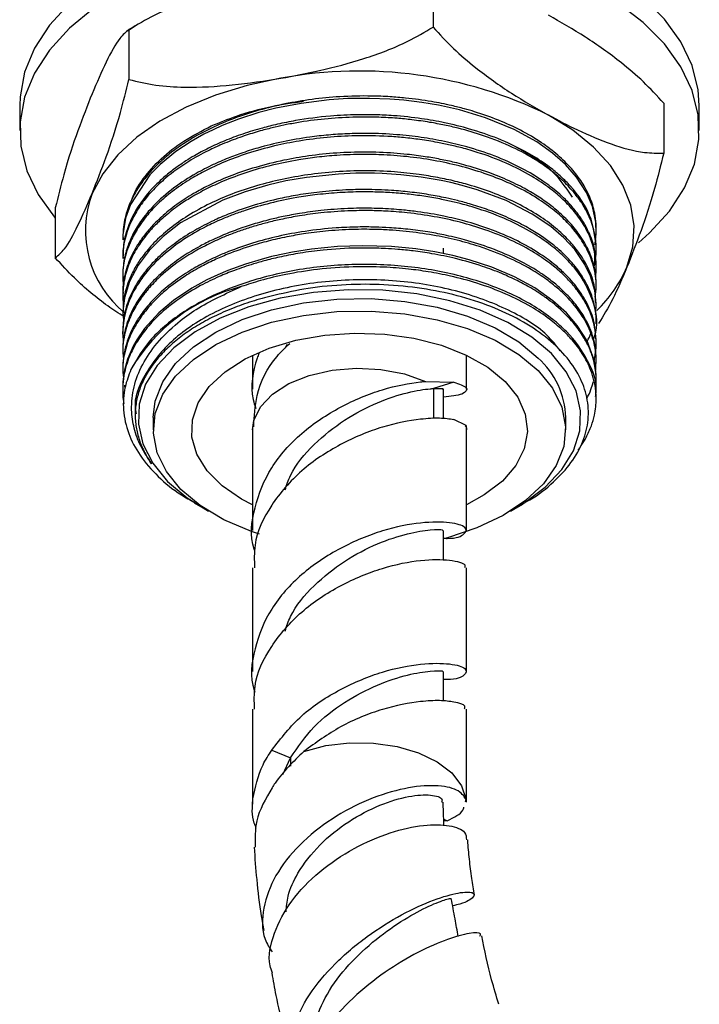
# Model space of a CAD drawing. Units: millimetres. Extents: x 5 to 995, y 5 to 995.
# Drawn here: x 42 to 65, y 278 to 310 of the extents above; entities that cross this region are included whole.
import ezdxf

# ---------------------------------------------------------------- set-up
doc = ezdxf.new("R2010")
doc.units = ezdxf.units.MM

msp = doc.modelspace()

# ---------------------------------------------------------------- linework, layer by layer
at = {"color": 7, "linetype": 'Continuous', "lineweight": 25}
for p, q in [((56.018, 311.315), (56.018, 309.682)), ((46.365, 309.781), (46.014, 309.554)), ((46.059, 309.602), (46.059, 307.969)), ((63.568, 307.193), (63.568, 305.56)), ((42.484, 307.112), (42.484, 306.296)), ((64.734, 306.296), (64.734, 307.112)), ((43.65, 303.766), (43.65, 302.133)), ((45.859, 302.8), (45.859, 302.724)), ((56.359, 302.268), (56.359, 302.451)), ((61.359, 302.417), (61.359, 302.494)), ((45.859, 302.188), (45.859, 302.111)), ((61.359, 301.805), (61.359, 301.882)), ((45.859, 301.576), (45.859, 301.499)), ((61.359, 301.193), (61.359, 301.269)), ((45.859, 300.963), (45.859, 300.887)), ((45.859, 300.351), (45.859, 300.274)), ((61.359, 300.58), (61.359, 300.657)), ((61.359, 299.968), (61.359, 300.044)), ((45.859, 299.738), (45.859, 299.662)), ((61.359, 299.356), (61.359, 299.432)), ((45.859, 299.126), (45.859, 299.049)), ((51.189, 299.191), (51.242, 299.31)), ((50.109, 298.947), (50.109, 297.83)), ((57.109, 297.83), (57.109, 298.947)), ((61.359, 298.743), (61.359, 298.82)), ((45.859, 298.513), (45.859, 298.437)), ((61.359, 298.131), (61.359, 298.207)), ((45.859, 297.901), (45.859, 297.825)), ((45.911, 297.959), (45.924, 297.845)), ((55.766, 298.089), (56.699, 298.057)), ((56.698, 298.06), (56.036, 297.856)), ((56.359, 296.868), (56.359, 297.83)), ((61.359, 297.518), (61.359, 297.595)), ((46.265, 297.029), (46.265, 296.976)), ((46.859, 296.906), (46.859, 296.497)), ((57.099, 296.648), (56.698, 296.835)), ((60.359, 296.497), (60.359, 296.906)), ((50.109, 296.606), (50.109, 296.497)), ((50.109, 296.497), (50.109, 293.21)), ((57.071, 296.608), (57.099, 296.648)), ((57.109, 296.497), (57.109, 296.606)), ((57.109, 293.21), (57.109, 296.497)), ((48.194, 294.113), (48.482, 293.947)), ((58.736, 293.947), (58.943, 294.066)), ((56.359, 292.232), (56.359, 293.21)), ((50.109, 291.985), (50.109, 288.589)), ((57.109, 288.589), (57.109, 291.985)), ((56.359, 287.626), (56.359, 288.589)), ((50.109, 287.364), (50.109, 284.249)), ((57.109, 284.321), (57.109, 287.364)), ((50.736, 286.016), (51.352, 285.768)), ((51.102, 285.221), (51.352, 285.768)), ((51.352, 285.768), (51.352, 285.496)), ((50.109, 284.249), (50.121, 284.42)), ((57.075, 284.323), (57.099, 284.405)), ((56.367, 283.754), (56.482, 283.708)), ((56.368, 283.712), (56.482, 283.708))]:
    msp.add_line(p, q, dxfattribs=at)
at = {"color": 8, "linetype": 'Continuous', "lineweight": 25}
for p, q in [((56.036, 297.854), (56.036, 296.871)), ((57.099, 296.648), (57.109, 296.497))]:
    msp.add_line(p, q, dxfattribs=at)
at = {"color": 7, "linetype": 'Continuous', "lineweight": 25, "flags": 128}
for points in [[(56.188, 313.36), (54.812, 313.497), (53.416, 313.534), (52.023, 313.469), (50.656, 313.304), (49.335, 313.042), (48.081, 312.686), (46.915, 312.242), (45.854, 311.717), (44.915, 311.12), (44.114, 310.459), (43.462, 309.746), (42.97, 308.991), (42.647, 308.206), (42.496, 307.404), (42.484, 307.112)], [(64.734, 307.112), (64.698, 307.627), (64.499, 308.425), (64.128, 309.203), (63.591, 309.947), (62.897, 310.647), (62.057, 311.291), (61.083, 311.87), (59.991, 312.373), (58.799, 312.793), (57.524, 313.124), (56.188, 313.36)], [(56.188, 312.543), (54.812, 312.681), (53.416, 312.717), (52.023, 312.653), (50.656, 312.488), (49.335, 312.225), (48.081, 311.869), (46.915, 311.425), (45.854, 310.901), (44.915, 310.303), (44.114, 309.643), (43.462, 308.929), (42.97, 308.174), (42.647, 307.39), (42.496, 306.588), (42.52, 305.781), (42.719, 304.983), (43.09, 304.206), (43.627, 303.461), (43.65, 303.434)], [(62.741, 302.627), (63.104, 302.949), (63.756, 303.663), (64.248, 304.418), (64.571, 305.202), (64.723, 306.004), (64.698, 306.81), (64.499, 307.609), (64.128, 308.386), (63.591, 309.131), (62.897, 309.831), (62.057, 310.475), (61.083, 311.053), (59.991, 311.556), (58.799, 311.977), (57.524, 312.307), (56.188, 312.543)], [(51.039, 308.009), (49.935, 307.773), (48.894, 307.455), (47.934, 307.062), (47.07, 306.6), (46.319, 306.077), (45.693, 305.501), (45.201, 304.884), (44.854, 304.234)], [(61.314, 302.561), (61.322, 302.605), (61.328, 302.639), (61.331, 302.657), (61.332, 302.665), (61.333, 302.67), (61.333, 302.67), (61.333, 302.67), (61.333, 302.67), (61.333, 302.67), (61.333, 302.671), (61.337, 302.702), (61.357, 302.928), (61.345, 303.294), (61.235, 303.81), (61.043, 304.265), (60.716, 304.774), (60.352, 305.185), (59.93, 305.559), (59.415, 305.923), (58.677, 306.331), (57.737, 306.718), (56.881, 306.974), (56.191, 307.128), (55.648, 307.219), (55.062, 307.29), (54.603, 307.327), (53.934, 307.351), (53.229, 307.341), (52.613, 307.301), (51.701, 307.188), (50.868, 307.026), (50.315, 306.883), (49.653, 306.672), (49.116, 306.462), (48.813, 306.326), (48.51, 306.176), (48.095, 305.944), (47.597, 305.614), (47.081, 305.19), (46.743, 304.845), (46.11, 303.878), (45.953, 303.433), (45.864, 302.886), (45.874, 302.724)], [(62.364, 301.825), (62.561, 302.495), (62.606, 303.174), (62.496, 303.851), (62.234, 304.514), (61.825, 305.151), (61.275, 305.752), (60.594, 306.306), (59.793, 306.804)], [(61.338, 300.27), (61.343, 300.301), (61.358, 300.641), (61.311, 301.067), (61.172, 301.536), (60.988, 301.918), (60.655, 302.401), (60.301, 302.785), (59.869, 303.156), (59.267, 303.564), (58.41, 304.004), (57.463, 304.359), (56.967, 304.502), (56.604, 304.592), (56.28, 304.661), (55.623, 304.773), (54.959, 304.85), (54.348, 304.89), (54.102, 304.898), (54.098, 304.899), (54.096, 304.899), (54.096, 304.899), (54.096, 304.899), (54.096, 304.899), (54.096, 304.899), (54.096, 304.899), (54.095, 304.899), (54.094, 304.899), (54.089, 304.899), (54.071, 304.899), (53.878, 304.902), (53.494, 304.899), (52.92, 304.875), (51.871, 304.765), (51.199, 304.648), (50.608, 304.513), (49.868, 304.296), (49.133, 304.02), (47.751, 303.273), (47.186, 302.835), (46.718, 302.367), (46.359, 301.889), (46.077, 301.352), (45.915, 300.822), (45.861, 300.371), (45.882, 300.065)], [(61.357, 298.207), (61.35, 298.412), (61.3, 298.744), (61.059, 299.412), (60.738, 299.922), (60.385, 300.329), (59.94, 300.728), (59.344, 301.145), (58.679, 301.507), (57.942, 301.821), (57.203, 302.064), (56.67, 302.203), (56.079, 302.326), (55.456, 302.422), (54.66, 302.5), (53.697, 302.529), (52.886, 302.499), (52.036, 302.415), (51.417, 302.317), (51.099, 302.254), (50.986, 302.23), (50.904, 302.211), (50.84, 302.196), (50.731, 302.171), (50.385, 302.08), (49.877, 301.926), (49.302, 301.716), (48.967, 301.574), (48.614, 301.407), (48.125, 301.139), (47.525, 300.737), (47.044, 300.333), (46.572, 299.817), (46.315, 299.446), (46.212, 299.265), (46.016, 298.816), (45.916, 298.454), (45.881, 298.243), (45.871, 298.157), (45.869, 298.138), (45.869, 298.129), (45.869, 298.128), (45.869, 298.128), (45.869, 298.128), (45.869, 298.128), (45.869, 298.128), (45.869, 298.128), (45.869, 298.128), (45.869, 298.128), (45.869, 298.128), (45.869, 298.128), (45.868, 298.127), (45.868, 298.119), (45.865, 298.08), (45.861, 298.012), (45.861, 297.901)], [(59.891, 298.996), (59.247, 299.537), (58.464, 300.014), (57.562, 300.414), (56.563, 300.728), (55.491, 300.948), (54.372, 301.068), (53.235, 301.085), (52.107, 301), (51.016, 300.814), (49.989, 300.532), (49.051, 300.16), (48.225, 299.709), (47.532, 299.188), (46.988, 298.611), (46.608, 297.992), (46.399, 297.346), (46.369, 296.69), (46.516, 296.039), (46.839, 295.409), (47.328, 294.816), (47.971, 294.274), (48.665, 293.845)], [(46.859, 296.906), (46.924, 297.444), (47.168, 298.072), (47.589, 298.668), (48.173, 299.216), (48.906, 299.701), (49.767, 300.11), (50.733, 300.431), (51.777, 300.656), (52.872, 300.779), (53.986, 300.796), (55.09, 300.707), (56.154, 300.515), (57.148, 300.224), (58.046, 299.842), (58.823, 299.381), (59.457, 298.851)], [(50.333, 293.09), (50.07, 293.179), (49.172, 293.561), (48.395, 294.023), (47.761, 294.552), (47.286, 295.134), (46.983, 295.753), (46.861, 296.393), (46.924, 297.036), (47.168, 297.664), (47.589, 298.26), (48.173, 298.808), (48.906, 299.293), (49.767, 299.701), (50.733, 300.023), (51.777, 300.248), (52.872, 300.371), (53.986, 300.388), (55.09, 300.299), (56.154, 300.107), (57.148, 299.816), (58.046, 299.434), (58.823, 298.972), (59.457, 298.443), (59.457, 298.443)], [(50.109, 294.048), (49.746, 294.237), (49.109, 294.672), (48.617, 295.165), (48.285, 295.701), (48.124, 296.263), (48.14, 296.832), (48.331, 297.39), (48.692, 297.92), (49.211, 298.404), (49.871, 298.827), (50.652, 299.174), (51.527, 299.436), (52.47, 299.604), (53.449, 299.671), (54.433, 299.637), (55.391, 299.501), (56.291, 299.269), (57.105, 298.948), (57.807, 298.549), (58.374, 298.083), (58.374, 298.083)], [(58.553, 293.845), (58.993, 294.103), (59.686, 294.623), (60.23, 295.2), (60.611, 295.819), (60.819, 296.465), (60.849, 297.122), (60.702, 297.773), (60.379, 298.403), (59.891, 298.996)], [(59.457, 298.443), (59.932, 297.861), (60.235, 297.242), (60.357, 296.602), (60.294, 295.959), (60.05, 295.331), (59.629, 294.735), (59.045, 294.187), (58.312, 293.702), (57.451, 293.293), (56.485, 292.972), (56.359, 292.939)], [(58.374, 298.083), (58.788, 297.566), (59.035, 297.015), (59.108, 296.447), (59.005, 295.881), (58.727, 295.335), (58.286, 294.826), (57.693, 294.371), (57.109, 294.048)], [(51.785, 285.974), (52.504, 286.167), (53.28, 286.261), (54.072, 286.252), (54.84, 286.141), (55.546, 285.932), (56.152, 285.638), (56.628, 285.272), (56.949, 284.854), (57.099, 284.405)]]:
    msp.add_lwpolyline(points, dxfattribs=at)
at = {"color": 8, "linetype": 'Continuous', "lineweight": 25, "flags": 128}
msp.add_lwpolyline([(50.109, 296.497), (50.152, 296.812), (50.368, 297.26), (50.757, 297.668), (51.297, 298.014), (51.96, 298.279), (52.71, 298.45), (53.508, 298.517), (54.312, 298.477), (55.078, 298.331), (55.766, 298.089)], dxfattribs=at)
at = {"color": 7, "linetype": 'Continuous', "lineweight": 25}
for centre, radius, start, end in [((53.605, 294.242), 14.004, 63.7738, 100.5581), ((48.113, 303.026), 3.475, 159.6587, 230.7861), ((58.277, 303.614), 4.461, 314.1082, 336.3597), ((51.196, 295.487), 5.886, 104.3297, 149.4929), ((57.645, 296.83), 2.715, 1.6011, 48.128)]:
    msp.add_arc(centre, radius, start, end, dxfattribs=at)
for points, knots in [([(51.039, 311.275), (50.618, 311.197), (49.71, 311.027), (48.314, 310.649), (47.049, 310.184), (46.331, 309.761), (46.059, 309.602)], [0, 0, 0, 0, 0.2462571, 0.5323389, 0.823175, 1, 1, 1, 1]), ([(63.568, 307.193), (63.349, 307.432), (62.906, 307.916), (62.041, 308.645), (60.999, 309.383), (60.197, 309.841), (59.793, 310.071)], [0, 0, 0, 0, 0.187923, 0.380265, 0.68811, 1, 1, 1, 1]), ([(46.059, 309.602), (45.96, 309.521), (45.725, 309.329), (45.312, 308.564), (45.008, 307.858), (44.854, 307.5)], [0, 0, 0, 0, 0.2615273, 0.6264013, 1, 1, 1, 1]), ([(51.039, 308.009), (51.459, 308.087), (52.368, 308.257), (53.764, 308.635), (55.028, 309.101), (55.747, 309.523), (56.018, 309.682)], [0, 0, 0, 0, 0.246257, 0.532339, 0.823175, 1, 1, 1, 1]), ([(56.018, 309.682), (56.238, 309.443), (56.681, 308.959), (57.546, 308.23), (58.588, 307.492), (59.39, 307.034), (59.793, 306.804)], [0, 0, 0, 0, 0.187923, 0.380265, 0.68811, 1, 1, 1, 1]), ([(44.854, 304.234), (45.009, 304.624), (45.321, 305.411), (45.733, 306.649), (45.968, 307.599), (46.059, 307.969)], [0, 0, 0, 0, 0.37512, 0.756984, 1, 1, 1, 1]), ([(46.059, 307.969), (46.348, 307.899), (46.933, 307.758), (48.073, 307.697), (49.448, 307.764), (50.506, 307.927), (51.039, 308.009)], [0, 0, 0, 0, 0.187923, 0.380265, 0.68811, 1, 1, 1, 1]), ([(44.854, 307.5), (44.7, 307.11), (44.388, 306.323), (43.976, 305.086), (43.741, 304.136), (43.65, 303.766)], [0, 0, 0, 0, 0.37512, 0.756984, 1, 1, 1, 1]), ([(61.355, 303.107), (61.356, 303.154), (61.358, 303.318), (61.309, 303.655), (61.171, 304.112), (60.91, 304.601), (60.557, 305.065), (60.115, 305.499), (59.561, 305.922), (58.698, 306.432), (57.813, 306.788), (57.018, 307.018), (56.551, 307.134), (55.914, 307.262), (55.237, 307.354), (54.583, 307.408), (53.864, 307.437), (53.005, 307.418), (51.75, 307.298), (50.286, 306.999), (49.109, 306.558), (48.469, 306.233), (48.181, 306.074), (47.848, 305.871), (47.438, 305.581), (47.074, 305.269), (46.763, 304.953), (46.468, 304.595), (46.186, 304.148), (46.016, 303.742), (45.923, 303.403), (45.87, 303.125), (45.865, 302.913), (45.863, 302.8)], [0, 0, 0, 0, 0.010323, 0.03577, 0.073927, 0.111417, 0.147221, 0.184016, 0.220766, 0.262163, 0.338406, 0.353951, 0.372929, 0.401671, 0.437646, 0.458827, 0.483458, 0.526611, 0.564313, 0.639586, 0.714858, 0.733717, 0.743142, 0.763314, 0.792485, 0.821655, 0.842123, 0.868534, 0.904547, 0.941632, 0.9558, 0.976393, 1, 1, 1, 1]), ([(48.758, 306.449), (49.029, 306.561), (49.646, 306.815), (50.662, 307.098), (51.425, 307.208), (51.776, 307.259)], [0, 0, 0, 0, 0.29754, 0.676631, 1, 1, 1, 1]), ([(61.356, 302.494), (61.316, 302.839), (61.235, 303.528), (60.714, 304.286), (60.225, 304.779), (59.925, 305.032), (59.539, 305.315), (58.979, 305.66), (58.175, 306.036), (57.278, 306.343), (56.434, 306.552), (55.599, 306.7), (54.835, 306.782), (54.127, 306.816), (53.436, 306.818), (52.56, 306.774), (51.685, 306.661), (50.95, 306.513), (50.37, 306.368), (49.79, 306.191), (49.201, 305.969), (48.755, 305.767), (48.431, 305.6), (48.182, 305.462), (47.9, 305.29), (47.571, 305.064), (47.241, 304.803), (46.716, 304.318), (46.271, 303.734), (45.99, 303.066), (45.871, 302.604), (45.873, 302.314), (45.874, 302.188)], [0, 0, 0, 0, 0.075257, 0.150215, 0.175012, 0.198845, 0.216784, 0.253267, 0.301235, 0.34583, 0.38289, 0.415311, 0.453983, 0.478844, 0.502964, 0.539209, 0.586857, 0.612599, 0.634367, 0.664066, 0.692782, 0.720015, 0.732926, 0.745464, 0.762055, 0.782699, 0.807396, 0.829759, 0.902593, 0.939641, 0.973534, 1, 1, 1, 1]), ([(59.793, 306.804), (60.112, 306.637), (60.801, 306.274), (61.859, 305.834), (62.818, 305.558), (63.362, 305.559), (63.568, 305.56)], [0, 0, 0, 0, 0.2462571, 0.5323389, 0.823175, 1, 1, 1, 1]), ([(61.288, 301.83), (61.298, 301.869), (61.309, 301.92), (61.319, 301.973), (61.322, 301.988), (61.322, 301.991), (61.322, 301.992), (61.322, 301.992), (61.322, 301.992), (61.323, 301.996), (61.329, 302.032), (61.349, 302.169), (61.37, 302.468), (61.326, 302.929), (61.173, 303.411), (60.951, 303.834), (60.692, 304.208), (60.365, 304.574), (59.927, 304.963), (59.365, 305.36), (58.613, 305.77), (57.75, 306.117), (56.985, 306.342), (56.387, 306.479), (55.882, 306.574), (55.361, 306.648), (54.807, 306.704), (54.199, 306.739), (53.135, 306.746), (52.112, 306.654), (51.244, 306.497), (50.829, 306.407), (50.386, 306.294), (49.876, 306.142), (49.417, 305.975), (49.088, 305.839), (48.861, 305.737), (48.51, 305.57), (47.931, 305.249), (47.332, 304.817), (46.866, 304.379), (46.562, 304.027), (46.307, 303.66), (46.088, 303.251), (45.928, 302.762), (45.844, 302.376), (45.867, 302.151), (45.871, 302.112)], [0, 0, 0, 0, 0.00825, 0.010666, 0.011272, 0.011348, 0.011367, 0.011369, 0.01137, 0.01137, 0.012265, 0.018919, 0.040131, 0.074812, 0.11541, 0.142531, 0.16717, 0.199465, 0.228269, 0.263717, 0.305974, 0.352135, 0.389179, 0.408339, 0.428715, 0.452423, 0.471996, 0.495446, 0.52469, 0.597747, 0.616052, 0.631469, 0.649712, 0.672816, 0.698631, 0.71307, 0.720151, 0.732106, 0.766078, 0.813458, 0.843075, 0.869148, 0.89242, 0.922443, 0.954869, 0.992197, 1, 1, 1, 1]), ([(61.303, 301.882), (61.316, 302.059), (61.341, 302.411), (61.151, 302.919), (60.92, 303.355), (60.645, 303.725), (60.382, 304.014), (60.045, 304.326), (59.589, 304.677), (58.902, 305.09), (58.065, 305.467), (57.201, 305.751), (56.395, 305.947), (55.628, 306.082), (54.786, 306.176), (53.973, 306.211), (53.223, 306.197), (52.588, 306.155), (51.883, 306.075), (51.106, 305.941), (50.355, 305.754), (49.74, 305.559), (49.315, 305.399), (49.019, 305.273), (48.684, 305.12), (48.169, 304.854), (47.489, 304.412), (46.883, 303.878), (46.448, 303.35), (46.164, 302.875), (46.006, 302.487), (45.917, 302.159), (45.874, 301.883), (45.854, 301.687), (45.86, 301.582), (45.86, 301.576)], [0, 0, 0, 0, 0.038507, 0.076651, 0.112786, 0.138008, 0.164232, 0.183738, 0.21792, 0.259375, 0.307546, 0.35017, 0.382979, 0.416107, 0.449492, 0.488958, 0.516503, 0.541952, 0.567401, 0.604671, 0.641142, 0.667083, 0.690248, 0.702992, 0.71191, 0.74221, 0.786722, 0.835814, 0.875562, 0.908741, 0.940879, 0.9589, 0.978145, 0.998611, 1, 1, 1, 1]), ([(46.135, 303.984), (46.137, 303.99), (46.212, 304.241), (46.506, 304.719), (47.08, 305.377), (47.833, 305.967), (48.45, 306.288), (48.758, 306.449)], [0, 0, 0, 0, 0.006285, 0.259183, 0.512081, 0.756041, 1, 1, 1, 1]), ([(61.341, 301.521), (61.349, 301.609), (61.369, 301.832), (61.336, 302.228), (61.222, 302.665), (61.008, 303.134), (60.721, 303.566), (60.342, 303.985), (59.894, 304.377), (59.307, 304.784), (58.529, 305.196), (57.734, 305.506), (57.064, 305.705), (56.593, 305.822), (56.115, 305.921), (55.607, 306.004), (55.061, 306.069), (54.357, 306.123), (53.516, 306.137), (52.544, 306.081), (51.658, 305.967), (50.781, 305.792), (49.95, 305.56), (49.312, 305.324), (48.85, 305.121), (48.469, 304.935), (47.991, 304.665), (47.477, 304.313), (47.025, 303.927), (46.635, 303.511), (46.324, 303.084), (45.984, 302.428), (45.83, 301.804), (45.87, 301.336), (45.879, 301.226)], [0, 0, 0, 0, 0.018565, 0.046894, 0.083064, 0.111289, 0.148529, 0.179798, 0.209994, 0.246543, 0.290184, 0.336749, 0.361233, 0.380453, 0.398038, 0.421825, 0.443471, 0.464271, 0.506269, 0.542978, 0.579686, 0.613089, 0.652121, 0.687798, 0.70175, 0.720094, 0.746104, 0.779777, 0.812861, 0.839985, 0.87498, 0.905838, 0.977805, 1, 1, 1, 1]), ([(61.329, 300.845), (61.343, 300.962), (61.382, 301.299), (61.296, 301.859), (61.052, 302.461), (60.707, 302.97), (60.32, 303.395), (59.853, 303.798), (59.264, 304.196), (58.339, 304.679), (57.022, 305.147), (55.719, 305.389), (54.839, 305.475), (54.333, 305.507), (53.674, 305.522), (52.94, 305.496), (52.23, 305.43), (51.221, 305.286), (50.169, 305.031), (49.198, 304.669), (48.595, 304.39), (48.115, 304.126), (47.658, 303.829), (47.263, 303.524), (46.93, 303.215), (46.68, 302.942), (46.485, 302.693), (46.269, 302.371), (46.053, 301.949), (45.92, 301.511), (45.869, 301.155), (45.853, 300.892), (45.867, 300.716), (45.875, 300.625)], [0, 0, 0, 0, 0.024633, 0.070744, 0.116851, 0.153711, 0.184633, 0.216784, 0.254533, 0.293257, 0.36618, 0.437595, 0.454484, 0.471952, 0.497936, 0.532431, 0.558475, 0.58254, 0.654585, 0.690671, 0.717405, 0.744567, 0.767754, 0.797339, 0.820935, 0.840897, 0.859203, 0.875854, 0.910095, 0.947281, 0.964814, 0.981635, 1, 1, 1, 1]), ([(61.352, 301.269), (61.353, 301.333), (61.357, 301.549), (61.286, 301.918), (61.114, 302.402), (60.837, 302.875), (60.475, 303.313), (60.055, 303.71), (59.596, 304.055), (59.069, 304.377), (58.503, 304.662), (57.816, 304.941), (57.205, 305.132), (56.746, 305.248), (56.489, 305.307), (56.174, 305.372), (55.734, 305.45), (55.227, 305.516), (54.57, 305.574), (53.798, 305.602), (52.861, 305.571), (51.968, 305.478), (51.078, 305.323), (50.23, 305.111), (49.557, 304.883), (49.068, 304.684), (48.671, 304.502), (48.2, 304.254), (47.678, 303.924), (47.199, 303.55), (46.819, 303.18), (46.542, 302.85), (46.325, 302.536), (46.102, 302.134), (45.935, 301.66), (45.856, 301.236), (45.866, 301.017), (45.868, 300.963)], [0, 0, 0, 0, 0.013819, 0.047252, 0.080786, 0.121484, 0.15585, 0.186385, 0.222461, 0.250092, 0.282396, 0.316183, 0.354823, 0.368736, 0.378545, 0.389219, 0.410313, 0.435483, 0.453558, 0.492546, 0.530701, 0.568857, 0.603669, 0.644443, 0.681512, 0.69862, 0.717302, 0.743074, 0.775934, 0.811133, 0.840433, 0.865997, 0.887826, 0.91114, 0.954199, 0.98875, 1, 1, 1, 1]), ([(60.586, 304.113), (60.349, 304.462), (59.927, 305.082), (59.101, 305.547), (58.739, 305.75)], [0, 0, 0, 0, 0.5627583, 1, 1, 1, 1]), ([(63.568, 305.56), (63.47, 305.163), (63.234, 304.213), (62.822, 302.982), (62.518, 302.214), (62.364, 301.825)], [0, 0, 0, 0, 0.261527, 0.626401, 1, 1, 1, 1]), ([(61.341, 300.656), (61.339, 300.825), (61.332, 301.216), (61.124, 301.774), (60.818, 302.286), (60.459, 302.717), (60.028, 303.123), (59.47, 303.532), (58.806, 303.91), (58.066, 304.236), (57.375, 304.471), (56.741, 304.641), (56.171, 304.764), (55.507, 304.872), (54.709, 304.957), (53.791, 304.99), (52.838, 304.957), (51.929, 304.86), (51.06, 304.706), (50.226, 304.496), (49.437, 304.231), (48.678, 303.903), (47.99, 303.523), (47.375, 303.089), (46.885, 302.645), (46.529, 302.227), (46.27, 301.837), (46.094, 301.488), (45.947, 301.075), (45.86, 300.704), (45.871, 300.436), (45.875, 300.351)], [0, 0, 0, 0, 0.036701, 0.085215, 0.123788, 0.154747, 0.189187, 0.227132, 0.267484, 0.30568, 0.343166, 0.367339, 0.392552, 0.418698, 0.452876, 0.492717, 0.531988, 0.570183, 0.605914, 0.643191, 0.681134, 0.717156, 0.758274, 0.796467, 0.834661, 0.868299, 0.893777, 0.922165, 0.944159, 0.982123, 1, 1, 1, 1]), ([(43.65, 302.133), (43.748, 302.213), (43.984, 302.406), (44.396, 303.171), (44.7, 303.877), (44.854, 304.234)], [0, 0, 0, 0, 0.261527, 0.626401, 1, 1, 1, 1]), ([(61.27, 299.467), (61.298, 299.545), (61.447, 299.966), (61.286, 300.757), (60.856, 301.586), (60.318, 302.172), (59.846, 302.577), (59.243, 302.985), (58.455, 303.392), (57.584, 303.723), (56.846, 303.927), (56.269, 304.054), (55.779, 304.141), (55.236, 304.214), (54.677, 304.264), (54.122, 304.289), (53.521, 304.292), (52.863, 304.265), (52.186, 304.2), (51.156, 304.048), (50.251, 303.823), (49.465, 303.543), (49.12, 303.404), (48.829, 303.274), (48.4, 303.064), (47.779, 302.705), (47.131, 302.201), (46.647, 301.692), (46.307, 301.22), (46.072, 300.761), (45.937, 300.346), (45.869, 299.958), (45.843, 299.665), (45.872, 299.475), (45.879, 299.43)], [0, 0, 0, 0, 0.016415, 0.088973, 0.161386, 0.195359, 0.225504, 0.262072, 0.305751, 0.350775, 0.385279, 0.402435, 0.423587, 0.445677, 0.467976, 0.48995, 0.510949, 0.538345, 0.567087, 0.590906, 0.662214, 0.680079, 0.697945, 0.710929, 0.72264, 0.762881, 0.811987, 0.847219, 0.878157, 0.913516, 0.94213, 0.962084, 0.990932, 1, 1, 1, 1]), ([(61.357, 300.045), (61.358, 300.057), (61.366, 300.227), (61.318, 300.551), (61.19, 300.988), (60.978, 301.422), (60.714, 301.808), (60.418, 302.14), (60.144, 302.399), (59.851, 302.64), (59.491, 302.896), (59.038, 303.169), (58.484, 303.445), (57.884, 303.687), (57.319, 303.872), (56.846, 304.001), (56.382, 304.108), (55.862, 304.205), (55.27, 304.287), (54.715, 304.337), (54.229, 304.361), (53.727, 304.37), (53.082, 304.355), (52.34, 304.297), (51.623, 304.196), (50.618, 304.001), (49.79, 303.753), (49.121, 303.48), (48.919, 303.391), (48.582, 303.232), (48.112, 302.982), (47.552, 302.609), (47.114, 302.245), (46.826, 301.957), (46.634, 301.735), (46.451, 301.5), (46.223, 301.149), (46.037, 300.746), (45.921, 300.343), (45.865, 300.031), (45.865, 299.826), (45.866, 299.738)], [0, 0, 0, 0, 0.002831, 0.0371, 0.070559, 0.099678, 0.135205, 0.160966, 0.180704, 0.201268, 0.224967, 0.252067, 0.283254, 0.316382, 0.343364, 0.364195, 0.381384, 0.405472, 0.431914, 0.456783, 0.47486, 0.492205, 0.518674, 0.554261, 0.584084, 0.609104, 0.684009, 0.696521, 0.709034, 0.714835, 0.749459, 0.786491, 0.818362, 0.842191, 0.856198, 0.870172, 0.89628, 0.934512, 0.95723, 0.981666, 1, 1, 1, 1]), ([(61.289, 298.777), (61.301, 298.828), (61.326, 298.937), (61.355, 299.161), (61.366, 299.472), (61.315, 299.889), (61.184, 300.314), (60.992, 300.701), (60.784, 301.019), (60.552, 301.306), (60.268, 301.601), (59.877, 301.938), (59.315, 302.329), (58.583, 302.719), (57.51, 303.149), (56.355, 303.447), (55.236, 303.606), (54.534, 303.661), (53.885, 303.682), (53.178, 303.672), (52.398, 303.614), (51.687, 303.517), (51.121, 303.411), (50.648, 303.301), (50.224, 303.185), (49.822, 303.059), (49.441, 302.922), (49.016, 302.749), (48.42, 302.469), (47.699, 302.04), (47.079, 301.537), (46.723, 301.155), (46.509, 300.886), (46.308, 300.6), (46.102, 300.216), (45.956, 299.808), (45.879, 299.426), (45.846, 299.109), (45.871, 298.907), (45.88, 298.832)], [0, 0, 0, 0, 0.010757, 0.022589, 0.046315, 0.074998, 0.108911, 0.135137, 0.158068, 0.178883, 0.200448, 0.227438, 0.26212, 0.30449, 0.345063, 0.416038, 0.451588, 0.479939, 0.498708, 0.527547, 0.562235, 0.58989, 0.612176, 0.631159, 0.648764, 0.666369, 0.683974, 0.700521, 0.726319, 0.77222, 0.818935, 0.848194, 0.857992, 0.877558, 0.909319, 0.937495, 0.959867, 0.985275, 1, 1, 1, 1]), ([(61.352, 299.432), (61.337, 299.656), (61.31, 300.089), (61.059, 300.678), (60.769, 301.121), (60.506, 301.431), (60.261, 301.682), (59.931, 301.97), (59.442, 302.323), (58.747, 302.719), (57.931, 303.066), (57.109, 303.325), (56.327, 303.512), (55.653, 303.626), (55.103, 303.69), (54.603, 303.733), (53.989, 303.76), (53.187, 303.75), (52.399, 303.69), (51.695, 303.595), (51.141, 303.491), (50.632, 303.375), (50.125, 303.234), (49.595, 303.058), (49.158, 302.885), (48.755, 302.704), (48.324, 302.486), (47.805, 302.174), (47.311, 301.807), (46.922, 301.449), (46.648, 301.144), (46.383, 300.795), (46.135, 300.373), (45.969, 299.931), (45.893, 299.576), (45.861, 299.332), (45.864, 299.187), (45.865, 299.126)], [0, 0, 0, 0, 0.048833, 0.094427, 0.131678, 0.151876, 0.169542, 0.194317, 0.226814, 0.267632, 0.316221, 0.352954, 0.384051, 0.421283, 0.439907, 0.453407, 0.483841, 0.51586, 0.552083, 0.581341, 0.604379, 0.623401, 0.648227, 0.673052, 0.697877, 0.712752, 0.735246, 0.767385, 0.803564, 0.83265, 0.855859, 0.875278, 0.912529, 0.948933, 0.969696, 0.987326, 1, 1, 1, 1]), ([(61.342, 298.467), (61.351, 298.621), (61.374, 298.997), (61.245, 299.569), (60.977, 300.136), (60.669, 300.56), (60.374, 300.882), (60.087, 301.15), (59.711, 301.446), (59.179, 301.794), (58.454, 302.166), (57.63, 302.481), (56.803, 302.716), (56.001, 302.886), (55.289, 302.985), (54.684, 303.037), (54.135, 303.065), (53.43, 303.069), (52.637, 303.025), (51.908, 302.938), (51.378, 302.848), (50.997, 302.769), (50.594, 302.675), (50.013, 302.515), (49.398, 302.298), (48.832, 302.054), (48.363, 301.818), (47.826, 301.5), (47.333, 301.138), (46.977, 300.811), (46.771, 300.592), (46.569, 300.358), (46.349, 300.054), (46.141, 299.677), (45.998, 299.323), (45.888, 298.901), (45.837, 298.535), (45.871, 298.285), (45.879, 298.229)], [0, 0, 0, 0, 0.032439, 0.079233, 0.121062, 0.156181, 0.175868, 0.197672, 0.222218, 0.252985, 0.294831, 0.339253, 0.37178, 0.405581, 0.441545, 0.459282, 0.478706, 0.507361, 0.543188, 0.573191, 0.595503, 0.608583, 0.621068, 0.646865, 0.684592, 0.705737, 0.73002, 0.757441, 0.796014, 0.823134, 0.835618, 0.846411, 0.876002, 0.902224, 0.926399, 0.949327, 0.988649, 1, 1, 1, 1]), ([(61.358, 298.82), (61.343, 299.027), (61.314, 299.444), (61.081, 300.025), (60.764, 300.524), (60.435, 300.9), (60.108, 301.208), (59.796, 301.457), (59.375, 301.747), (58.78, 302.088), (57.971, 302.44), (57.13, 302.708), (56.429, 302.875), (55.807, 302.989), (55.212, 303.069), (54.635, 303.118), (54.089, 303.141), (53.506, 303.144), (52.736, 303.111), (51.859, 303.014), (50.652, 302.79), (49.69, 302.495), (48.979, 302.194), (48.599, 302.016), (48.154, 301.778), (47.619, 301.433), (47.146, 301.053), (46.801, 300.708), (46.575, 300.439), (46.429, 300.239), (46.302, 300.041), (46.15, 299.772), (46.005, 299.429), (45.912, 299.073), (45.866, 298.777), (45.863, 298.601), (45.862, 298.513)], [0, 0, 0, 0, 0.045242, 0.091033, 0.129548, 0.160787, 0.182669, 0.208019, 0.227517, 0.264761, 0.312764, 0.353582, 0.384265, 0.406944, 0.434561, 0.459775, 0.478967, 0.502173, 0.531601, 0.573922, 0.611521, 0.686587, 0.705394, 0.71883, 0.746161, 0.779081, 0.815904, 0.844037, 0.862474, 0.878625, 0.88938, 0.906619, 0.937941, 0.96318, 0.981685, 1, 1, 1, 1]), ([(61.335, 297.807), (61.34, 297.842), (61.366, 298.012), (61.361, 298.354), (61.285, 298.793), (61.133, 299.2), (60.931, 299.581), (60.65, 299.978), (60.244, 300.408), (59.813, 300.76), (59.434, 301.015), (59.12, 301.204), (58.744, 301.405), (58.244, 301.633), (57.578, 301.883), (56.813, 302.104), (56.046, 302.262), (55.409, 302.356), (54.9, 302.408), (54.498, 302.435), (54.056, 302.453), (53.373, 302.456), (52.531, 302.406), (51.703, 302.296), (51.079, 302.178), (50.572, 302.057), (50.055, 301.911), (49.542, 301.738), (48.96, 301.502), (48.347, 301.203), (47.667, 300.787), (47.067, 300.303), (46.609, 299.808), (46.276, 299.333), (46.069, 298.909), (45.953, 298.55), (45.883, 298.234), (45.851, 297.843), (45.854, 297.534), (45.899, 297.36), (45.9, 297.359)], [0, 0, 0, 0, 0.007209, 0.0353246, 0.0704495, 0.098445, 0.121261, 0.1526142, 0.186668, 0.2220606, 0.2409941, 0.2557326, 0.2759471, 0.3016359, 0.3310987, 0.3697429, 0.4021344, 0.4266808, 0.44686, 0.4626439, 0.4740318, 0.4985923, 0.5423798, 0.572275, 0.5971611, 0.6184174, 0.6357065, 0.6636557, 0.6869632, 0.7176419, 0.7558542, 0.8006682, 0.8353174, 0.8669172, 0.9021452, 0.9222705, 0.9392275, 0.9651724, 0.9997713, 1, 1, 1, 1]), ([(45.903, 300.195), (45.724, 300.313), (45.171, 300.678), (44.401, 301.314), (43.856, 301.908), (43.65, 302.133)], [0, 0, 0, 0, 0.229372, 0.708622, 1, 1, 1, 1]), ([(61.335, 297.596), (61.343, 297.641), (61.41, 298.033), (61.124, 298.77), (60.576, 299.564), (59.928, 300.141), (59.353, 300.543), (58.673, 300.912), (57.686, 301.329), (56.315, 301.712), (54.518, 301.939), (52.665, 301.914), (51.157, 301.68), (50.05, 301.38), (48.997, 301.007), (47.83, 300.403), (46.724, 299.504), (46.323, 298.817), (46.125, 298.475)], [0, 0, 0, 0, 0.010678, 0.093928, 0.175882, 0.213806, 0.256688, 0.299386, 0.341121, 0.423261, 0.504516, 0.587955, 0.670464, 0.711626, 0.750803, 0.834921, 0.918006, 1, 1, 1, 1]), ([(60.756, 295.832), (60.794, 295.883), (60.898, 296.021), (61.054, 296.289), (61.204, 296.621), (61.301, 296.957), (61.364, 297.342), (61.363, 297.833), (61.218, 298.423), (60.937, 298.974), (60.605, 299.416), (60.242, 299.792), (59.802, 300.16), (59.199, 300.561), (58.409, 300.963), (57.515, 301.296), (56.652, 301.529), (55.897, 301.675), (55.166, 301.775), (54.345, 301.839), (53.345, 301.848), (52.264, 301.77), (51.249, 301.608), (50.416, 301.411), (49.947, 301.258), (49.739, 301.19)], [0, 0, 0, 0, 0.015315, 0.041409, 0.077703, 0.109659, 0.134854, 0.184203, 0.244827, 0.298205, 0.342097, 0.377049, 0.416028, 0.464496, 0.522446, 0.581661, 0.631441, 0.671732, 0.706186, 0.748766, 0.800833, 0.861466, 0.91713, 0.963311, 1, 1, 1, 1]), ([(62.364, 301.825), (62.209, 301.458), (61.895, 300.717), (61.59, 300.23), (61.436, 299.985)], [0, 0, 0, 0, 0.495546, 1, 1, 1, 1]), ([(60.181, 299.082), (60.048, 299.258), (59.645, 299.791), (58.428, 300.504), (56.694, 301.126), (54.69, 301.438), (52.61, 301.418), (50.605, 301.062), (48.839, 300.402), (47.431, 299.482), (46.567, 298.375), (46.194, 297.518), (46.286, 297.071), (46.296, 297.022)], [0, 0, 0, 0, 0.051429, 0.155641, 0.260623, 0.363255, 0.467956, 0.572588, 0.675244, 0.780268, 0.884385, 0.987366, 1, 1, 1, 1]), ([(46.804, 295.388), (46.679, 295.577), (46.429, 295.954), (46.216, 296.551), (46.12, 297.206), (46.195, 297.911), (46.479, 298.644), (46.959, 299.354), (47.574, 299.955), (48.457, 300.609), (49.224, 300.957), (49.739, 301.19)], [0, 0, 0, 0, 0.092247, 0.184493, 0.27674, 0.390964, 0.505181, 0.619382, 0.738814, 0.824692, 1, 1, 1, 1]), ([(58.936, 294.079), (59.019, 294.122), (59.42, 294.33), (59.975, 294.783), (60.572, 295.426), (60.953, 296.117), (61.128, 296.84), (61.086, 297.561), (60.83, 298.271), (60.372, 298.939), (59.718, 299.559), (58.898, 300.1), (57.921, 300.556), (56.836, 300.906), (55.651, 301.148), (54.422, 301.27), (53.164, 301.268), (51.958, 301.155), (51.204, 300.989), (50.847, 300.911)], [0, 0, 0, 0, 0.016557, 0.080062, 0.141472, 0.204664, 0.266032, 0.329208, 0.390134, 0.452828, 0.513755, 0.576472, 0.637025, 0.699341, 0.759784, 0.821988, 0.882215, 0.944205, 1, 1, 1, 1]), ([(50.847, 300.911), (50.732, 300.883), (50.502, 300.826), (50.166, 300.729), (49.839, 300.623), (49.522, 300.507), (49.215, 300.382), (48.921, 300.248), (48.638, 300.106), (48.368, 299.955), (48.112, 299.797), (47.87, 299.631), (47.643, 299.458), (47.432, 299.279), (47.237, 299.094), (47.059, 298.904), (46.897, 298.708), (46.753, 298.508), (46.627, 298.304), (46.52, 298.096), (46.43, 297.886), (46.36, 297.673), (46.308, 297.459), (46.276, 297.243), (46.262, 297.026), (46.268, 296.81), (46.293, 296.593), (46.337, 296.378), (46.4, 296.165), (46.482, 295.953), (46.605, 295.692), (46.727, 295.506), (46.804, 295.388)], [0, 0, 0, 0, 0.032521, 0.065043, 0.097564, 0.130086, 0.162607, 0.195129, 0.22765, 0.260172, 0.292693, 0.325215, 0.357736, 0.390258, 0.422779, 0.455301, 0.487822, 0.520344, 0.552865, 0.585386, 0.617908, 0.650429, 0.682951, 0.715472, 0.747994, 0.780515, 0.813037, 0.845558, 0.87808, 0.910601, 0.943123, 1, 1, 1, 1]), ([(61.065, 299.397), (61.112, 299.488), (61.16, 299.579), (61.191, 299.673), (61.191, 299.673)], [0, 0, 0, 0, 0.995774, 1, 1, 1, 1]), ([(50.147, 296.603), (50.164, 296.944), (50.204, 297.741), (50.667, 298.704), (51.181, 299.194), (51.326, 299.331)], [0, 0, 0, 0, 0.34887, 0.81651, 1, 1, 1, 1]), ([(50.313, 299.005), (50.295, 298.952), (50.127, 298.463), (50.003, 297.837), (50.181, 297.297), (50.213, 297.199)], [0, 0, 0, 0, 0.088578, 0.832987, 1, 1, 1, 1]), ([(46.125, 298.475), (46.053, 298.285), (45.891, 297.85), (45.851, 297.143), (46.015, 296.388), (46.397, 295.652), (46.988, 294.975), (47.6, 294.457), (48.059, 294.208), (48.204, 294.13)], [0, 0, 0, 0, 0.123662, 0.282529, 0.446003, 0.604869, 0.768344, 0.927153, 1, 1, 1, 1]), ([(50.186, 292.539), (50.178, 292.558), (50.002, 293.013), (50.138, 293.973), (50.652, 295.285), (51.671, 296.429), (52.979, 297.294), (54.371, 297.867), (55.3, 298.042), (55.714, 298.083), (55.766, 298.089)], [0, 0, 0, 0, 0.007226, 0.167976, 0.330006, 0.492036, 0.652786, 0.815523, 0.976702, 1, 1, 1, 1]), ([(51.173, 294.533), (51.226, 294.694), (51.407, 295.243), (52.098, 296.05), (53.111, 296.859), (54.21, 297.431), (55.219, 297.75), (55.787, 297.838), (56, 297.851), (56.037, 297.853)], [0, 0, 0, 0, 0.074035, 0.252335, 0.429043, 0.608223, 0.785465, 0.962708, 1, 1, 1, 1]), ([(56.036, 297.856), (56.195, 297.856), (56.393, 297.855), (56.332, 297.836), (56.32, 297.832)], [0, 0, 0, 0, 0.804764, 1, 1, 1, 1]), ([(56.698, 298.06), (56.865, 298.007), (57.199, 297.902), (57.064, 297.649), (56.589, 297.596), (56.359, 297.57)], [0, 0, 0, 0, 0.342465, 0.682223, 1, 1, 1, 1]), ([(61.051, 297.525), (61.1, 297.624), (61.187, 297.803), (61.24, 297.987), (61.264, 298.07)], [0, 0, 0, 0, 0.550827, 1, 1, 1, 1]), ([(56.699, 296.832), (56.553, 296.854), (56.258, 296.898), (55.492, 296.853), (54.373, 296.643), (52.98, 296.069), (51.664, 295.204), (50.677, 294.062), (50.136, 292.94), (50.165, 292.233), (50.175, 291.984)], [0, 0, 0, 0, 0.0888061, 0.179028, 0.3265521, 0.4755015, 0.6226322, 0.7709347, 0.9192371, 1, 1, 1, 1]), ([(56.359, 292.953), (56.401, 292.952), (56.778, 292.936), (57.093, 293.091), (57.15, 293.318), (56.632, 293.485), (55.661, 293.494), (54.373, 293.245), (52.978, 292.673), (51.671, 291.808), (50.652, 290.665), (50.135, 289.352), (50.008, 288.393), (50.178, 287.936), (50.186, 287.916)], [0, 0, 0, 0, 0.012304, 0.11087, 0.208657, 0.307653, 0.405701, 0.50375, 0.602746, 0.700533, 0.799098, 0.897664, 0.995451, 1, 1, 1, 1]), ([(51.173, 289.912), (51.226, 290.073), (51.407, 290.623), (52.098, 291.43), (53.111, 292.238), (54.208, 292.81), (55.224, 293.13), (55.971, 293.244), (56.356, 293.243), (56.319, 293.218), (56.307, 293.21)], [0, 0, 0, 0, 0.060605, 0.206562, 0.351215, 0.497892, 0.642982, 0.788073, 0.93475, 1, 1, 1, 1]), ([(50.175, 287.363), (50.165, 287.613), (50.136, 288.319), (50.677, 289.441), (51.664, 290.583), (52.98, 291.449), (54.371, 292.02), (55.665, 292.27), (56.614, 292.259), (57.105, 292.126), (57.058, 292.019), (57.043, 291.986)], [0, 0, 0, 0, 0.068223, 0.193498, 0.318773, 0.443058, 0.56888, 0.693498, 0.818116, 0.943937, 1, 1, 1, 1]), ([(50.736, 286.016), (51.041, 286.41), (51.648, 287.195), (52.984, 288.051), (54.371, 288.625), (55.661, 288.874), (56.631, 288.864), (57.15, 288.697), (57.093, 288.47), (56.778, 288.315), (56.401, 288.331), (56.359, 288.333)], [0, 0, 0, 0, 0.123346, 0.245718, 0.369602, 0.492301, 0.615, 0.738885, 0.861256, 0.984603, 1, 1, 1, 1]), ([(51.352, 285.768), (51.591, 286.12), (52.068, 286.819), (53.12, 287.615), (54.206, 288.19), (55.225, 288.509), (55.971, 288.624), (56.356, 288.622), (56.319, 288.597), (56.307, 288.59)], [0, 0, 0, 0, 0.155373, 0.309359, 0.465498, 0.619949, 0.774401, 0.93054, 1, 1, 1, 1]), ([(57.043, 287.365), (57.058, 287.398), (57.101, 287.491), (56.77, 287.589), (56.253, 287.655), (55.494, 287.613), (54.376, 287.398), (52.992, 286.85), (52.178, 286.259), (51.785, 285.974)], [0, 0, 0, 0, 0.083045, 0.231008, 0.342129, 0.455022, 0.639617, 0.825994, 1, 1, 1, 1]), ([(50.121, 284.42), (50.197, 284.799), (50.306, 285.352), (50.634, 285.858), (50.736, 286.016)], [0, 0, 0, 0, 0.687421, 1, 1, 1, 1]), ([(51.785, 285.974), (51.443, 285.642), (51.055, 285.266), (50.779, 284.838), (50.746, 284.787)], [0, 0, 0, 0, 0.881663, 1, 1, 1, 1]), ([(50.746, 284.787), (50.538, 284.428), (50.17, 283.795), (50.188, 283.13), (50.195, 282.841)], [0, 0, 0, 0, 0.566766, 1, 1, 1, 1]), ([(57.099, 284.405), (57.023, 284.518), (56.871, 284.746), (56.123, 284.893), (55.104, 284.802), (53.903, 284.436), (52.685, 283.8), (51.608, 282.939), (50.807, 281.921), (50.42, 280.854), (50.396, 279.98), (50.662, 279.549), (50.746, 279.412)], [0, 0, 0, 0, 0.104123, 0.208494, 0.313692, 0.419673, 0.526117, 0.632843, 0.739432, 0.845554, 0.950939, 1, 1, 1, 1]), ([(51.205, 280.721), (51.218, 280.895), (51.251, 281.319), (51.608, 282.081), (52.272, 282.941), (53.243, 283.712), (54.287, 284.256), (55.257, 284.539), (55.969, 284.575), (56.344, 284.46), (56.307, 284.344), (56.297, 284.309)], [0, 0, 0, 0, 0.06848, 0.166552, 0.297524, 0.428723, 0.559592, 0.689747, 0.818697, 0.946345, 1, 1, 1, 1]), ([(50.231, 283.467), (50.207, 283.521), (50.07, 283.819), (50.098, 284.149), (50.121, 284.42)], [0, 0, 0, 0, 0.180522, 1, 1, 1, 1]), ([(56.374, 283.545), (56.372, 283.596), (56.363, 283.853), (56.354, 284.109), (56.347, 284.315)], [0, 0, 0, 0, 0.198745, 1, 1, 1, 1]), ([(56.482, 283.708), (56.705, 283.818), (56.992, 283.96), (57.019, 284.12), (57.025, 284.155)], [0, 0, 0, 0, 0.777593, 1, 1, 1, 1]), ([(50.756, 278.732), (50.729, 278.808), (50.588, 279.206), (50.781, 280.03), (51.332, 281.093), (52.267, 282.062), (53.413, 282.835), (54.623, 283.356), (55.739, 283.598), (56.594, 283.577), (57.1, 283.373), (57.106, 283.167), (57.109, 283.081)], [0, 0, 0, 0, 0.02694, 0.141739, 0.25637, 0.37052, 0.483742, 0.595671, 0.706056, 0.814993, 0.922632, 1, 1, 1, 1]), ([(57.375, 281.269), (57.342, 281.454), (57.271, 281.852), (57.208, 282.444), (57.164, 282.866), (57.153, 283.076), (57.152, 283.085)], [0, 0, 0, 0, 0.297236, 0.641658, 0.984705, 1, 1, 1, 1]), ([(50.158, 282.841), (50.184, 282.488), (50.239, 281.748), (50.34, 280.837), (50.448, 280.274), (50.479, 280.112)], [0, 0, 0, 0, 0.393367, 0.825859, 1, 1, 1, 1]), ([(51.792, 275.077), (51.767, 275.099), (51.488, 275.341), (51.332, 275.986), (51.398, 276.964), (51.92, 278.019), (52.772, 279.04), (53.85, 279.948), (55.003, 280.667), (56.071, 281.149), (56.899, 281.38), (57.372, 281.383), (57.378, 281.222), (57.114, 281.026), (56.742, 280.941), (56.659, 280.922)], [0, 0, 0, 0, 0.008542, 0.095505, 0.182771, 0.270536, 0.358768, 0.447379, 0.536154, 0.624846, 0.713228, 0.801123, 0.888343, 0.974832, 1, 1, 1, 1]), ([(52.107, 276.179), (52.102, 276.19), (51.988, 276.481), (52.144, 277.171), (52.572, 278.163), (53.344, 279.123), (54.268, 279.947), (55.21, 280.579), (55.999, 280.981), (56.522, 281.165), (56.582, 281.163), (56.609, 281.162)], [0, 0, 0, 0, 0.00527, 0.132156, 0.259569, 0.387336, 0.514958, 0.642156, 0.768446, 0.893658, 1, 1, 1, 1]), ([(56.842, 279.919), (56.807, 280.112), (56.731, 280.527), (56.655, 280.942), (56.614, 281.164)], [0, 0, 0, 0, 0.46527, 1, 1, 1, 1]), ([(57.549, 279.934), (57.567, 279.962), (57.618, 280.048), (57.246, 280.047), (56.527, 279.861), (55.538, 279.434), (54.437, 278.776), (53.364, 277.92), (52.461, 276.924), (51.885, 275.875), (51.668, 274.997), (51.828, 274.553), (51.883, 274.402)], [0, 0, 0, 0, 0.054008, 0.161907, 0.270045, 0.378949, 0.488849, 0.600089, 0.712628, 0.826353, 0.940979, 1, 1, 1, 1]), ([(58.169, 277.702), (58.088, 277.969), (57.858, 278.727), (57.707, 279.467), (57.609, 279.946)], [0, 0, 0, 0, 0.352368, 1, 1, 1, 1]), ([(50.734, 278.728), (50.777, 278.483), (50.948, 277.509), (51.224, 276.521), (51.43, 275.781)], [0, 0, 0, 0, 0.2511971, 1, 1, 1, 1])]:
    msp.add_open_spline(points, degree=3, knots=knots, dxfattribs=at)

doc.saveas('drawing.dxf')
